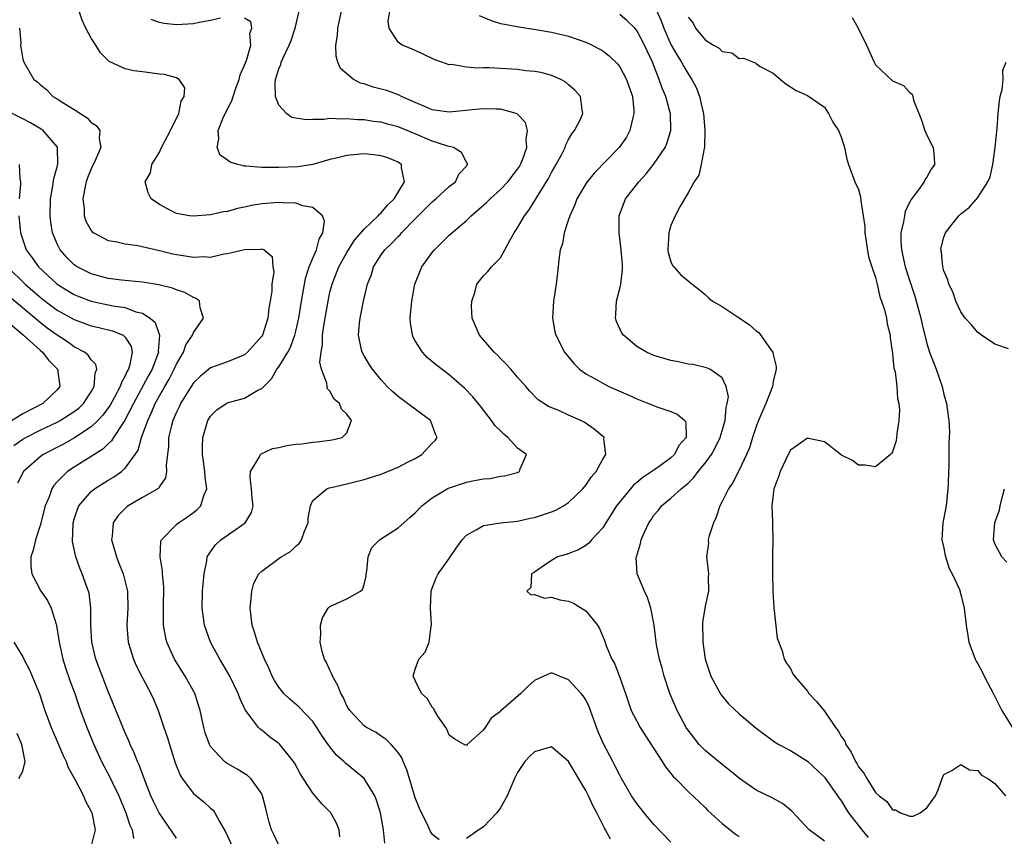
# Model space of a CAD drawing. Units: inches. Extents: x 2604000 to 2607000, y 1524000 to 1527000.
# Drawn here: x 2605033 to 2605148, y 1524740 to 1524836 of the extents above; entities that cross this region are included whole.
import ezdxf

# ---------------------------------------------------------------- set-up
doc = ezdxf.new("R2010")
doc.units = ezdxf.units.IN
doc.header["$MEASUREMENT"] = 0
doc.layers.add('LD26041524_2ft', color=62, linetype='Continuous')

msp = doc.modelspace()

# ---------------------------------------------------------------- linework, layer by layer
at = {"layer": 'LD26041524_2ft'}
for points, elevation in [([(2605063, 1524739.2), (2605062.44, 1524740.44), (2605062.14, 1524741), (2605061.88, 1524741.88), (2605061.61, 1524743), (2605061.48, 1524743.48), (2605061.11, 1524745), (2605061, 1524745.22), (2605059.74, 1524747), (2605059.35, 1524747.35), (2605058.11, 1524748.11), (2605056.84, 1524748.84), (2605056.64, 1524749), (2605055, 1524750.77), (2605054.91, 1524750.91), (2605054.87, 1524751), (2605054.38, 1524752.38), (2605054.2, 1524753), (2605053.77, 1524755), (2605053.6, 1524755.6), (2605053.14, 1524757), (2605052.03, 1524759), (2605050.77, 1524761), (2605049.88, 1524763), (2605049.7, 1524763.7), (2605049.5, 1524765), (2605049.5, 1524766.5), (2605049.47, 1524767), (2605049.51, 1524769.51), (2605049.37, 1524771), (2605049.38, 1524771.38), (2605049.09, 1524773), (2605049.18, 1524774.82), (2605049.24, 1524775), (2605051, 1524776.79), (2605051.24, 1524777), (2605052.3, 1524777.7), (2605053, 1524778.22), (2605053.44, 1524778.56), (2605053.87, 1524779), (2605054.21, 1524780.21), (2605054.55, 1524781), (2605054.35, 1524782.35), (2605054.33, 1524783), (2605054.17, 1524784.17), (2605054.04, 1524785), (2605054.04, 1524785.96), (2605054.08, 1524787), (2605054.68, 1524789), (2605055, 1524789.5), (2605055.75, 1524790.25), (2605056.84, 1524791), (2605057, 1524791.08), (2605057.12, 1524791.12), (2605059, 1524791.63), (2605060.54, 1524792.54), (2605061, 1524792.74), (2605061.23, 1524793), (2605062.13, 1524793.87), (2605062.77, 1524795), (2605063, 1524795.3), (2605064.06, 1524797), (2605064.39, 1524797.61), (2605064.89, 1524799), (2605065, 1524799.46), (2605065.34, 1524801), (2605065.65, 1524803), (2605066, 1524805), (2605066.18, 1524805.82), (2605066.57, 1524807), (2605067, 1524808.04), (2605067.43, 1524809), (2605067.75, 1524810.25), (2605068.17, 1524811), (2605068.37, 1524812.37), (2605068.13, 1524813), (2605067, 1524813.98), (2605065.83, 1524814.17), (2605065, 1524814.5), (2605063.48, 1524814.52), (2605063, 1524814.57), (2605061, 1524814.41), (2605059.8, 1524814.2), (2605059, 1524814.02), (2605058.15, 1524813.85), (2605057, 1524813.51), (2605056.53, 1524813.47), (2605055, 1524813.1), (2605053, 1524812.95), (2605052.55, 1524813), (2605051, 1524813.26), (2605050.4, 1524813.6), (2605049, 1524814.33), (2605048.05, 1524815), (2605047.68, 1524815.68), (2605047.35, 1524817), (2605047.94, 1524818.06), (2605048.13, 1524819), (2605049, 1524820.46), (2605049.25, 1524821), (2605050.29, 1524823), (2605051.27, 1524825), (2605051.56, 1524826.44), (2605051.91, 1524827), (2605051.99, 1524827.99), (2605051.31, 1524829), (2605051, 1524829.18), (2605049.58, 1524829.58), (2605049, 1524829.63), (2605047, 1524829.9), (2605045.99, 1524829.99), (2605045, 1524830.25), (2605043.11, 1524831.11), (2605042.1, 1524832.1), (2605041.55, 1524833), (2605041, 1524833.83), (2605040.38, 1524835), (2605039.96, 1524835.96), (2605039.59, 1524837)], 7874), ([(2605075.45, 1524739.45), (2605075.3, 1524741), (2605074.94, 1524743), (2605074.48, 1524744.48), (2605074.25, 1524745), (2605073.01, 1524747.01), (2605071.93, 1524747.93), (2605070.82, 1524748.82), (2605070.65, 1524749), (2605069.76, 1524749.76), (2605069, 1524750.72), (2605068.8, 1524751), (2605068.06, 1524752.06), (2605067.47, 1524753), (2605067, 1524753.69), (2605065.39, 1524755.39), (2605064.31, 1524756.31), (2605063.58, 1524757), (2605063, 1524757.71), (2605062.5, 1524758.5), (2605062.23, 1524759), (2605061.89, 1524759.88), (2605061.33, 1524761), (2605060.51, 1524763), (2605060.16, 1524764.16), (2605059.87, 1524765), (2605059.63, 1524767), (2605059.74, 1524767.74), (2605059.84, 1524769), (2605060.09, 1524769.91), (2605060.68, 1524771), (2605061, 1524771.34), (2605063, 1524772.81), (2605063.28, 1524773), (2605064.36, 1524773.64), (2605065, 1524774.26), (2605065.41, 1524774.59), (2605065.67, 1524775), (2605066.02, 1524776.02), (2605066.44, 1524777), (2605066.46, 1524777.54), (2605066.73, 1524779), (2605067, 1524779.6), (2605068.62, 1524781), (2605068.9, 1524781.1), (2605069.14, 1524781.14), (2605071, 1524781.57), (2605073, 1524782.08), (2605075, 1524782.72), (2605077, 1524783.52), (2605078.11, 1524784.11), (2605079, 1524784.56), (2605079.77, 1524785), (2605081, 1524786.35), (2605081.33, 1524786.67), (2605081.56, 1524787), (2605081.38, 1524787.38), (2605081, 1524788.5), (2605080.8, 1524789), (2605079, 1524790.32), (2605078.11, 1524791), (2605077.46, 1524791.46), (2605077, 1524791.8), (2605076.36, 1524792.36), (2605075.7, 1524793), (2605075, 1524793.78), (2605073.99, 1524795), (2605073.62, 1524795.62), (2605073, 1524796.58), (2605072.77, 1524797), (2605072.72, 1524797.28), (2605072.34, 1524799), (2605072.45, 1524800.45), (2605072.53, 1524801), (2605072.63, 1524801.37), (2605072.94, 1524803), (2605073.42, 1524805), (2605073.87, 1524806.13), (2605074.12, 1524807), (2605075, 1524808.41), (2605075.43, 1524809), (2605076.24, 1524809.76), (2605077, 1524810.57), (2605077.23, 1524810.77), (2605077.41, 1524811), (2605079, 1524812.66), (2605080.18, 1524813.82), (2605081, 1524814.66), (2605081.41, 1524815), (2605083, 1524816.44), (2605083.71, 1524817), (2605084.13, 1524817.87), (2605085, 1524818.84), (2605085.06, 1524818.94), (2605085.13, 1524819), (2605085.13, 1524819.13), (2605085, 1524819.3), (2605084.44, 1524820.44), (2605083.5, 1524821), (2605082.83, 1524821.17), (2605081, 1524821.77), (2605079, 1524822.62), (2605077, 1524823.43), (2605075.75, 1524823.75), (2605075, 1524823.98), (2605074.08, 1524824.08), (2605073, 1524824.26), (2605072.27, 1524824.27), (2605071, 1524824.39), (2605070.34, 1524824.34), (2605069, 1524824.4), (2605068.29, 1524824.29), (2605067, 1524824.31), (2605066.26, 1524824.26), (2605065, 1524824.45), (2605064.54, 1524824.54), (2605063.91, 1524825), (2605063, 1524825.99), (2605062.63, 1524827), (2605062.56, 1524828.56), (2605062.63, 1524829), (2605063, 1524830.22), (2605063.24, 1524830.76), (2605063.28, 1524831), (2605063.46, 1524831.46), (2605064.22, 1524833), (2605064.44, 1524833.56), (2605064.92, 1524835), (2605065.4, 1524837)], 7878), ([(2605081.83, 1524739.83), (2605081, 1524740.48), (2605080.79, 1524740.79), (2605080.48, 1524741.52), (2605079.49, 1524743.49), (2605079, 1524744.75), (2605078.04, 1524748.04), (2605077.61, 1524749), (2605077.43, 1524749.43), (2605077, 1524750.06), (2605076.18, 1524751), (2605075.6, 1524751.6), (2605075, 1524751.98), (2605074.41, 1524752.41), (2605073.3, 1524753), (2605073, 1524753.21), (2605071.35, 1524755), (2605071, 1524755.54), (2605070.55, 1524756.55), (2605070.27, 1524757), (2605069.94, 1524757.94), (2605069.3, 1524759), (2605069.24, 1524759.24), (2605069, 1524759.71), (2605068.61, 1524760.61), (2605068.36, 1524761), (2605068.1, 1524761.9), (2605067.84, 1524763), (2605067.93, 1524763.93), (2605067.91, 1524765), (2605068.13, 1524765.87), (2605068.8, 1524767), (2605069, 1524767.2), (2605071, 1524768.07), (2605072.59, 1524769), (2605072.82, 1524769.18), (2605073, 1524769.78), (2605073.24, 1524770.76), (2605073.26, 1524771), (2605073.34, 1524771.34), (2605073.48, 1524773), (2605073.91, 1524774.09), (2605074.83, 1524775), (2605077, 1524776.42), (2605078.39, 1524777.61), (2605079, 1524778.16), (2605079.79, 1524779), (2605081, 1524779.93), (2605082.75, 1524781), (2605082.92, 1524781.08), (2605084.42, 1524781.58), (2605085, 1524781.75), (2605085.95, 1524781.95), (2605087, 1524782.14), (2605087.79, 1524782.21), (2605089, 1524782.46), (2605089.49, 1524782.51), (2605091, 1524782.91), (2605091.25, 1524783), (2605091.33, 1524783.33), (2605092.06, 1524785), (2605091, 1524785.76), (2605089.88, 1524787), (2605089.38, 1524787.38), (2605089, 1524787.78), (2605088.38, 1524788.38), (2605087.97, 1524789), (2605086.67, 1524790.67), (2605085.78, 1524791.78), (2605084.8, 1524792.8), (2605083, 1524794.37), (2605081.5, 1524795.5), (2605080.4, 1524796.4), (2605079.85, 1524797), (2605079, 1524798.33), (2605078.76, 1524798.76), (2605078.67, 1524799), (2605078.47, 1524800.47), (2605078.42, 1524801), (2605078.6, 1524803), (2605078.97, 1524805), (2605079.77, 1524807), (2605081, 1524808.68), (2605081.25, 1524809), (2605083, 1524810.72), (2605085, 1524812.45), (2605085.56, 1524813), (2605087.4, 1524814.6), (2605087.79, 1524815), (2605089, 1524816.07), (2605089.88, 1524817), (2605091, 1524818.46), (2605091.22, 1524818.78), (2605091.34, 1524819), (2605091.57, 1524819.57), (2605092.09, 1524821), (2605092.01, 1524821.99), (2605092.19, 1524823), (2605091.94, 1524823.94), (2605091, 1524824.92), (2605090.96, 1524824.96), (2605090.84, 1524825), (2605089, 1524825.5), (2605088.51, 1524825.49), (2605087, 1524825.56), (2605086.5, 1524825.5), (2605083, 1524825.15), (2605081, 1524825.44), (2605080.27, 1524825.73), (2605079, 1524826.28), (2605077.39, 1524827), (2605077.14, 1524827.14), (2605075.68, 1524827.68), (2605075, 1524827.87), (2605074.09, 1524828.09), (2605073, 1524828.47), (2605072.57, 1524828.57), (2605071.76, 1524829), (2605070.26, 1524830.26), (2605069.93, 1524831), (2605069.72, 1524831.72), (2605069.68, 1524833), (2605069.87, 1524834.13), (2605069.92, 1524835), (2605070.37, 1524837)], 7880), ([(2605109, 1524739.56), (2605107, 1524741.62), (2605105.84, 1524743), (2605105, 1524744.09), (2605104.39, 1524745), (2605103.21, 1524747), (2605103, 1524747.39), (2605102.47, 1524748.47), (2605102.17, 1524749), (2605101.07, 1524751.07), (2605100.47, 1524752.47), (2605099.42, 1524755.42), (2605099, 1524756.24), (2605098.7, 1524756.7), (2605098.46, 1524757), (2605097, 1524758.58), (2605095.92, 1524759), (2605095, 1524759.4), (2605094.07, 1524759), (2605093, 1524758.5), (2605092.21, 1524757.79), (2605091.38, 1524757), (2605089.06, 1524754.94), (2605089, 1524754.87), (2605087.92, 1524754.08), (2605087.19, 1524753), (2605087, 1524752.74), (2605085.11, 1524751), (2605085, 1524750.87), (2605084.74, 1524751), (2605083.64, 1524751.64), (2605083, 1524752.11), (2605082.74, 1524752.74), (2605082.58, 1524753), (2605081.67, 1524754.33), (2605081.28, 1524755), (2605081.19, 1524755.19), (2605081, 1524755.38), (2605080.41, 1524756.41), (2605079.75, 1524757), (2605079, 1524758.51), (2605078.86, 1524758.86), (2605078.75, 1524759), (2605079, 1524759.85), (2605079.42, 1524761), (2605080.18, 1524761.82), (2605080.63, 1524763), (2605080.86, 1524764.86), (2605080.91, 1524765), (2605080.92, 1524765.08), (2605080.78, 1524767), (2605080.87, 1524769), (2605080.9, 1524769.1), (2605081, 1524769.33), (2605081.47, 1524770.53), (2605081.69, 1524771), (2605083, 1524772.83), (2605083.87, 1524774.13), (2605084.51, 1524775), (2605085, 1524775.54), (2605086.17, 1524776.17), (2605087, 1524776.69), (2605089, 1524777.01), (2605091, 1524777.2), (2605092.47, 1524777.53), (2605093, 1524777.63), (2605094.04, 1524777.96), (2605095, 1524778.29), (2605095.51, 1524778.49), (2605096.39, 1524779), (2605097, 1524779.39), (2605098.68, 1524781), (2605099, 1524781.4), (2605099.65, 1524782.35), (2605100.23, 1524783), (2605101, 1524784.46), (2605101.36, 1524785), (2605101.14, 1524786.86), (2605101.15, 1524787), (2605100, 1524788), (2605098.8, 1524788.8), (2605098.41, 1524789), (2605097, 1524789.63), (2605095.83, 1524790.17), (2605094.65, 1524790.65), (2605093.42, 1524791.42), (2605092.44, 1524792.44), (2605091.98, 1524793), (2605091, 1524794.07), (2605090.21, 1524795), (2605089.64, 1524795.64), (2605089, 1524796.26), (2605088.64, 1524796.64), (2605088.26, 1524797), (2605086.53, 1524799), (2605085.7, 1524801), (2605085.61, 1524802.39), (2605085.64, 1524803), (2605086, 1524804), (2605086.25, 1524805), (2605087, 1524805.97), (2605087.51, 1524806.49), (2605087.94, 1524807), (2605089, 1524808.08), (2605089.53, 1524809), (2605090.1, 1524810.1), (2605090.61, 1524811), (2605091, 1524811.59), (2605091.81, 1524813), (2605092.34, 1524813.66), (2605093, 1524814.71), (2605093.42, 1524815.42), (2605094.63, 1524817.37), (2605095, 1524818.09), (2605095.53, 1524819), (2605096.15, 1524820.15), (2605096.58, 1524821), (2605096.68, 1524821.32), (2605097, 1524821.95), (2605097.38, 1524822.62), (2605097.7, 1524823), (2605098.41, 1524824.41), (2605098.65, 1524825), (2605098.57, 1524825.43), (2605098.4, 1524827), (2605097.72, 1524827.72), (2605097, 1524828.35), (2605096.67, 1524828.67), (2605096.09, 1524829), (2605095, 1524829.44), (2605093.79, 1524829.79), (2605093, 1524829.92), (2605091.99, 1524830.01), (2605091, 1524830.15), (2605087.66, 1524830.34), (2605087, 1524830.34), (2605086.3, 1524830.3), (2605085, 1524830.44), (2605083.27, 1524830.73), (2605083, 1524830.72), (2605082.13, 1524831), (2605081.3, 1524831.3), (2605079.95, 1524831.95), (2605079, 1524832.39), (2605078.58, 1524832.58), (2605077.47, 1524833), (2605077, 1524833.35), (2605075.96, 1524835), (2605075.83, 1524835.83), (2605076.01, 1524837)], 7882), ([(2605107, 1524837.78), (2605107.86, 1524835.86), (2605108.17, 1524835), (2605109, 1524833.11), (2605109.76, 1524831.75), (2605110.25, 1524831), (2605110.5, 1524830.5), (2605111, 1524829.66), (2605111.46, 1524829), (2605111.98, 1524827.98), (2605112.35, 1524827), (2605112.73, 1524825.27), (2605112.81, 1524825), (2605112.99, 1524823), (2605112.94, 1524821.06), (2605112.89, 1524820.89), (2605112.55, 1524819), (2605112.25, 1524817.75), (2605111.73, 1524817), (2605111, 1524815.68), (2605110.05, 1524814.05), (2605109.49, 1524813), (2605109, 1524811.86), (2605108.75, 1524811), (2605108.65, 1524809), (2605108.69, 1524808.69), (2605109, 1524807.61), (2605109.19, 1524807.19), (2605109.34, 1524807), (2605110.12, 1524806.12), (2605111, 1524805.36), (2605111.5, 1524805), (2605112.34, 1524804.34), (2605113, 1524803.79), (2605113.4, 1524803.4), (2605113.87, 1524803), (2605115, 1524802.35), (2605117, 1524801.02), (2605118.2, 1524800.2), (2605119, 1524799.52), (2605119.3, 1524799.3), (2605120.75, 1524797.25), (2605120.94, 1524797), (2605120.96, 1524796.96), (2605121, 1524796.73), (2605121.33, 1524795.33), (2605121.34, 1524795), (2605121, 1524793.56), (2605120.89, 1524793), (2605120.11, 1524791), (2605119.27, 1524789), (2605119, 1524788.29), (2605118.57, 1524787), (2605118.2, 1524785.8), (2605117.85, 1524785), (2605117, 1524783.17), (2605116.27, 1524781.73), (2605115.73, 1524781), (2605115, 1524779.51), (2605114.73, 1524779), (2605114.32, 1524777.68), (2605113.98, 1524777), (2605113.49, 1524775.49), (2605113.38, 1524775), (2605113.39, 1524774.61), (2605113.18, 1524773), (2605113.36, 1524771.36), (2605113.41, 1524771), (2605113.37, 1524770.63), (2605113.39, 1524769), (2605113, 1524767.23), (2605112.69, 1524765.31), (2605112.72, 1524763), (2605113.03, 1524761), (2605113.5, 1524759.5), (2605113.68, 1524759), (2605114.85, 1524756.85), (2605115.76, 1524755.76), (2605117, 1524754.58), (2605119, 1524752.92), (2605121, 1524751.42), (2605121.25, 1524751.25), (2605121.66, 1524751), (2605123, 1524750.29), (2605125, 1524749.05), (2605127, 1524747.18), (2605128.53, 1524745), (2605128.71, 1524744.71), (2605129, 1524744.35), (2605129.5, 1524743.5), (2605129.83, 1524743), (2605131.38, 1524741), (2605132.11, 1524740.11)], 7888), ([(2605056.18, 1524836.18), (2605055, 1524835.89), (2605053.68, 1524835.68), (2605053, 1524835.53), (2605051, 1524835.38), (2605049.57, 1524835.57), (2605049, 1524835.67), (2605048.02, 1524836.02)], 7876), ([(2605070.18, 1524740.18), (2605070.07, 1524741), (2605069.76, 1524741.76), (2605069.12, 1524743), (2605068.04, 1524744.04), (2605067.26, 1524745), (2605067, 1524745.28), (2605065.54, 1524747.54), (2605064.84, 1524748.84), (2605064.73, 1524749), (2605063.11, 1524751), (2605063, 1524751.1), (2605061.92, 1524751.92), (2605061, 1524752.69), (2605060.81, 1524752.81), (2605060.63, 1524753), (2605059.58, 1524754.42), (2605059.07, 1524755.07), (2605058.42, 1524756.42), (2605058.23, 1524757), (2605057.27, 1524759), (2605056.43, 1524760.43), (2605056.07, 1524761), (2605054.99, 1524763), (2605054.29, 1524765), (2605054.01, 1524767), (2605054.06, 1524769), (2605054.25, 1524771), (2605054.56, 1524772.56), (2605054.62, 1524773), (2605055, 1524773.61), (2605055.58, 1524774.42), (2605056.19, 1524775), (2605059.07, 1524777), (2605059.79, 1524778.21), (2605059.98, 1524779), (2605059.87, 1524779.87), (2605059.79, 1524781), (2605059.65, 1524782.35), (2605059.7, 1524783), (2605060.75, 1524784.75), (2605060.85, 1524785), (2605060.92, 1524785.08), (2605062.27, 1524785.73), (2605063, 1524785.84), (2605063.94, 1524786.06), (2605065, 1524786.21), (2605065.72, 1524786.28), (2605067, 1524786.44), (2605067.52, 1524786.48), (2605069, 1524786.68), (2605069.28, 1524786.72), (2605070.44, 1524787), (2605071, 1524787.57), (2605071.53, 1524789), (2605071, 1524789.75), (2605070.34, 1524790.34), (2605070.13, 1524791), (2605069.51, 1524791.51), (2605069, 1524792.44), (2605068.72, 1524792.72), (2605068.66, 1524793), (2605068.64, 1524793.36), (2605068.01, 1524795), (2605067.82, 1524795.82), (2605067.96, 1524797), (2605068.13, 1524797.87), (2605068.14, 1524799), (2605068.32, 1524800.32), (2605068.78, 1524803), (2605069, 1524804.03), (2605069.25, 1524805), (2605070.04, 1524807), (2605071, 1524808.71), (2605071.87, 1524810.13), (2605073, 1524811.44), (2605074.65, 1524813), (2605074.8, 1524813.2), (2605075, 1524813.35), (2605075.75, 1524814.25), (2605076.55, 1524815), (2605077.76, 1524817), (2605077.39, 1524818.61), (2605077.4, 1524819), (2605077.18, 1524819.18), (2605077, 1524819.28), (2605075.81, 1524819.81), (2605075, 1524820.05), (2605074.16, 1524820.16), (2605073, 1524820.27), (2605072.18, 1524820.18), (2605071, 1524820.08), (2605069.75, 1524819.75), (2605069, 1524819.59), (2605067, 1524819.03), (2605065.25, 1524818.75), (2605063, 1524818.65), (2605061.32, 1524818.68), (2605061, 1524818.67), (2605059.17, 1524818.83), (2605059, 1524818.82), (2605058.2, 1524819), (2605057.29, 1524819.29), (2605057, 1524819.54), (2605056.13, 1524820.13), (2605055.77, 1524821), (2605055.99, 1524822.01), (2605055.9, 1524823), (2605056.48, 1524824.48), (2605057, 1524825.53), (2605057.51, 1524826.49), (2605057.64, 1524827), (2605057.97, 1524827.97), (2605058.36, 1524829), (2605058.47, 1524829.53), (2605059, 1524830.67), (2605059.2, 1524831.2), (2605059.71, 1524833), (2605059.6, 1524834.4), (2605059.86, 1524835), (2605059.74, 1524835.74), (2605059, 1524836.19)], 7876), ([(2605086.5, 1524836.5), (2605087.91, 1524835.91), (2605089, 1524835.57), (2605089.47, 1524835.47), (2605091.15, 1524835.15), (2605093.14, 1524834.86), (2605095, 1524834.54), (2605097, 1524834.07), (2605099, 1524833.37), (2605099.77, 1524833), (2605100.59, 1524832.59), (2605101, 1524832.33), (2605101.77, 1524831.77), (2605102.78, 1524830.78), (2605103, 1524830.47), (2605103.79, 1524829), (2605104.47, 1524827), (2605104.65, 1524825.35), (2605104.66, 1524825), (2605104.52, 1524824.52), (2605104.19, 1524823), (2605103.77, 1524822.23), (2605102.94, 1524821), (2605099.99, 1524818.01), (2605099.16, 1524817), (2605099, 1524816.77), (2605097.97, 1524815), (2605097.72, 1524814.28), (2605097.13, 1524813), (2605097, 1524812.55), (2605096.49, 1524811), (2605096.29, 1524809.71), (2605096.02, 1524809), (2605095.84, 1524807.84), (2605095.77, 1524807), (2605095.68, 1524806.32), (2605095.52, 1524805), (2605095.21, 1524803), (2605095.1, 1524801), (2605095.39, 1524799.39), (2605095.49, 1524799), (2605096.52, 1524797), (2605097.64, 1524795.64), (2605098.27, 1524795), (2605099, 1524794.46), (2605100.17, 1524793.83), (2605101, 1524793.36), (2605101.73, 1524793), (2605103.99, 1524791.99), (2605105, 1524791.52), (2605106.36, 1524791), (2605107.45, 1524790.55), (2605109, 1524790.04), (2605109.73, 1524789.73), (2605110.62, 1524789), (2605110.76, 1524788.76), (2605110.78, 1524787), (2605109.93, 1524786.07), (2605109.42, 1524785), (2605109, 1524784.62), (2605107.61, 1524783.61), (2605107, 1524783.18), (2605106.77, 1524783), (2605105.69, 1524782.31), (2605105, 1524781.72), (2605104.59, 1524781.41), (2605102.63, 1524779), (2605101.36, 1524777), (2605101, 1524776.4), (2605099.69, 1524775), (2605099.38, 1524774.62), (2605099, 1524774.32), (2605098.16, 1524773.84), (2605096.71, 1524773.29), (2605095.68, 1524773), (2605095, 1524772.59), (2605093.76, 1524771.76), (2605093, 1524771.21), (2605092.64, 1524771), (2605092.57, 1524769.43), (2605092.08, 1524769), (2605092.55, 1524768.55), (2605093, 1524768.61), (2605094.16, 1524768.16), (2605095, 1524768.27), (2605095.98, 1524767.98), (2605097, 1524767.82), (2605097.56, 1524767.56), (2605099, 1524766.68), (2605100.38, 1524765), (2605100.61, 1524764.61), (2605101.19, 1524763.19), (2605101.41, 1524762.59), (2605102.08, 1524761), (2605102.42, 1524760.42), (2605102.98, 1524758.98), (2605103.65, 1524757), (2605104.35, 1524755), (2605105, 1524753.72), (2605105.38, 1524753), (2605106.01, 1524752.01), (2605107.98, 1524749), (2605108.37, 1524748.37), (2605109, 1524747.6), (2605109.26, 1524747.26), (2605109.53, 1524747), (2605111, 1524745.49), (2605113, 1524743.62), (2605113.3, 1524743.3), (2605115, 1524741.74), (2605116.53, 1524740.53), (2605117, 1524740.21)], 7884), ([(2605127, 1524739.67), (2605125.19, 1524741), (2605123.18, 1524743.18), (2605122.08, 1524744.08), (2605120.79, 1524744.79), (2605119, 1524745.66), (2605117.03, 1524747), (2605115.93, 1524747.93), (2605115, 1524748.64), (2605113, 1524750.31), (2605112.32, 1524751), (2605111, 1524752.69), (2605110.87, 1524752.87), (2605110.79, 1524753), (2605109.72, 1524755), (2605108.88, 1524757), (2605108.2, 1524759), (2605107.95, 1524759.95), (2605107.64, 1524761), (2605107.31, 1524762.69), (2605107.26, 1524763), (2605107.01, 1524765), (2605106.65, 1524767), (2605106.26, 1524768.26), (2605105.88, 1524769), (2605105.03, 1524771), (2605104.93, 1524772.93), (2605104.94, 1524773), (2605105.44, 1524774.56), (2605105.52, 1524775), (2605105.91, 1524775.91), (2605106.42, 1524777), (2605106.66, 1524777.34), (2605107, 1524777.89), (2605107.52, 1524778.48), (2605107.9, 1524779), (2605109, 1524779.88), (2605110.18, 1524781), (2605111, 1524781.66), (2605111.7, 1524782.3), (2605112.19, 1524783), (2605113, 1524783.98), (2605113.74, 1524785), (2605114.2, 1524785.8), (2605114.77, 1524787), (2605115.36, 1524789), (2605115.46, 1524790.54), (2605115.61, 1524791), (2605115.76, 1524791.76), (2605115.48, 1524793), (2605115, 1524794.01), (2605113.57, 1524795), (2605113.17, 1524795.17), (2605111.55, 1524795.55), (2605111, 1524795.62), (2605109.88, 1524795.88), (2605109, 1524796.04), (2605107, 1524796.62), (2605106.12, 1524797), (2605105, 1524797.67), (2605103.43, 1524799), (2605103.25, 1524799.25), (2605103, 1524799.75), (2605102.61, 1524800.61), (2605102.49, 1524801), (2605102.55, 1524801.45), (2605102.61, 1524803), (2605103, 1524804.47), (2605103.12, 1524805), (2605103.31, 1524806.69), (2605103.3, 1524807.3), (2605103.17, 1524809), (2605102.91, 1524811), (2605102.93, 1524813), (2605103.68, 1524815), (2605105.22, 1524817), (2605106.08, 1524817.92), (2605106.96, 1524819), (2605108.31, 1524821), (2605108.53, 1524821.47), (2605109, 1524823), (2605108.94, 1524825), (2605108.92, 1524825.08), (2605108.38, 1524827), (2605107.97, 1524827.97), (2605107.63, 1524829), (2605106.82, 1524831), (2605105.89, 1524833), (2605105, 1524834.72), (2605104.75, 1524835), (2605103.88, 1524835.88), (2605103, 1524836.61)], 7886), ([(2605111, 1524836.28), (2605111.59, 1524835.58), (2605111.86, 1524835), (2605113, 1524833.63), (2605113.99, 1524833), (2605114.66, 1524832.66), (2605115, 1524832.26), (2605116.13, 1524832.13), (2605117, 1524831.43), (2605117.5, 1524831.5), (2605118.68, 1524831), (2605118.93, 1524830.93), (2605119, 1524830.85), (2605119.48, 1524830.52), (2605121, 1524829.71), (2605121.84, 1524829), (2605122.46, 1524828.46), (2605123.7, 1524827.7), (2605125, 1524827.1), (2605127, 1524825.73), (2605127.48, 1524825), (2605127.98, 1524823.98), (2605128.64, 1524823), (2605129, 1524822.14), (2605129.34, 1524821), (2605129.64, 1524819.64), (2605129.83, 1524819), (2605130.55, 1524817), (2605131, 1524816.09), (2605131.24, 1524815.24), (2605131.25, 1524814.75), (2605131.55, 1524813), (2605131.73, 1524811.73), (2605131.75, 1524811), (2605132.18, 1524808.18), (2605132.56, 1524807), (2605133, 1524805.76), (2605133.13, 1524805.13), (2605133.18, 1524805), (2605133.5, 1524803.5), (2605133.7, 1524803), (2605134.04, 1524801.96), (2605134.26, 1524801), (2605134.34, 1524800.34), (2605134.7, 1524799), (2605134.71, 1524798.71), (2605135, 1524796.85), (2605135.15, 1524795.15), (2605135.28, 1524794.72), (2605135.5, 1524793), (2605135.58, 1524791.58), (2605135.74, 1524791), (2605135.8, 1524790.2), (2605135.73, 1524789), (2605135.49, 1524787.49), (2605135.46, 1524787), (2605135.4, 1524786.6), (2605135, 1524785.31), (2605134.87, 1524785.13), (2605134.75, 1524785), (2605133, 1524783.55), (2605131.76, 1524783.76), (2605131, 1524783.75), (2605130.3, 1524784.3), (2605129, 1524784.95), (2605127, 1524786.5), (2605125.13, 1524786.87), (2605125, 1524786.91), (2605123, 1524785.51), (2605122.82, 1524785.18), (2605121.79, 1524783), (2605121.6, 1524782.4), (2605121.07, 1524781), (2605120.82, 1524779), (2605120.91, 1524777.09), (2605120.89, 1524776.9), (2605120.94, 1524775), (2605120.89, 1524773.11), (2605120.9, 1524771), (2605120.95, 1524769.05), (2605120.95, 1524768.95), (2605121.05, 1524767.05), (2605121.47, 1524763.47), (2605122.03, 1524761.97), (2605122.27, 1524761), (2605122.55, 1524760.55), (2605123, 1524759.9), (2605123.29, 1524759.29), (2605123.47, 1524759), (2605125, 1524757.24), (2605125.18, 1524757), (2605126.05, 1524756.05), (2605127, 1524754.93), (2605128.31, 1524753), (2605128.61, 1524752.61), (2605129, 1524751.91), (2605129.38, 1524751.38), (2605129.51, 1524751), (2605130.12, 1524750.12), (2605130.65, 1524749), (2605130.79, 1524748.79), (2605131, 1524748.4), (2605131.63, 1524747.63), (2605131.97, 1524747), (2605133, 1524745.37), (2605133.4, 1524745), (2605134.3, 1524744.3), (2605135, 1524743.33), (2605135.33, 1524743.33), (2605135.94, 1524743), (2605137, 1524742.6), (2605137.41, 1524742.59), (2605138.24, 1524743), (2605139, 1524743.58), (2605140.03, 1524745), (2605140.33, 1524745.67), (2605140.8, 1524747), (2605141, 1524747.47), (2605141.94, 1524747.94), (2605143, 1524748.65), (2605144.02, 1524748.02), (2605145, 1524747.94), (2605145.42, 1524747.42), (2605146.16, 1524747), (2605147, 1524746.43), (2605148.23, 1524745)], 7890), ([(2605130.24, 1524836.24), (2605130.97, 1524835), (2605131.92, 1524833), (2605132.82, 1524831), (2605133, 1524830.71), (2605135, 1524828.84), (2605136.29, 1524828.29), (2605137, 1524827.46), (2605137.27, 1524827.27), (2605137.36, 1524827), (2605137.45, 1524826.55), (2605138.34, 1524824.34), (2605138.76, 1524823), (2605139, 1524822.45), (2605139.74, 1524821), (2605139.86, 1524819.86), (2605139.89, 1524819), (2605139.51, 1524818.49), (2605139, 1524817.55), (2605138.79, 1524817.21), (2605138.7, 1524817), (2605138.03, 1524816.03), (2605137.14, 1524814.86), (2605136.48, 1524813.52), (2605136.38, 1524813), (2605136.29, 1524812.29), (2605135.97, 1524811), (2605135.96, 1524810.04), (2605136.03, 1524809), (2605136.47, 1524807), (2605137, 1524805.33), (2605137.59, 1524803.59), (2605138.31, 1524801), (2605138.42, 1524800.42), (2605139, 1524798.04), (2605139.33, 1524797), (2605140.1, 1524795), (2605140.79, 1524793), (2605141, 1524792.04), (2605141.25, 1524791.25), (2605141.31, 1524791), (2605141.53, 1524789.53), (2605141.59, 1524789), (2605141.65, 1524787.65), (2605141.64, 1524787), (2605141.59, 1524786.41), (2605141.59, 1524783.59), (2605141.55, 1524783), (2605141.52, 1524781.52), (2605141.49, 1524781), (2605141.26, 1524779), (2605140.89, 1524777), (2605140.78, 1524775), (2605141, 1524774.03), (2605141.17, 1524773.17), (2605141.63, 1524771.63), (2605141.99, 1524771), (2605142.83, 1524769.17), (2605143, 1524768.6), (2605143.39, 1524767), (2605143.63, 1524765), (2605143.8, 1524763.8), (2605143.95, 1524763), (2605144.68, 1524761), (2605144.79, 1524760.79), (2605145, 1524760.48), (2605145.51, 1524759.51), (2605145.73, 1524759), (2605146.86, 1524756.86), (2605147, 1524756.65), (2605147.52, 1524755.52), (2605147.8, 1524755), (2605150.25, 1524751)], 7892), ([(2605032.6, 1524835), (2605032.73, 1524833.27), (2605032.72, 1524833), (2605033, 1524831.39), (2605033.09, 1524831), (2605034.28, 1524829), (2605034.7, 1524828.7), (2605035, 1524828.39), (2605035.78, 1524827.78), (2605036.52, 1524827), (2605037, 1524826.72), (2605037.78, 1524826.22), (2605039, 1524825.48), (2605040.51, 1524824.51), (2605041, 1524823.94), (2605041.59, 1524823.59), (2605042, 1524823), (2605041.92, 1524822.08), (2605042.13, 1524821), (2605041.48, 1524819.48), (2605041, 1524818.52), (2605040.56, 1524817.44), (2605040.41, 1524817), (2605040.24, 1524816.24), (2605040.01, 1524815), (2605040.17, 1524813.83), (2605040.19, 1524813), (2605040.38, 1524812.38), (2605041, 1524811.28), (2605041.12, 1524811.12), (2605041.3, 1524811), (2605043, 1524810.11), (2605044.06, 1524809.94), (2605045, 1524809.73), (2605046.48, 1524809.52), (2605049, 1524808.94), (2605050.56, 1524808.56), (2605051, 1524808.46), (2605052.28, 1524808.28), (2605053, 1524808.14), (2605054.23, 1524808.23), (2605055, 1524808.17), (2605056.54, 1524808.54), (2605057, 1524808.58), (2605059, 1524809.06), (2605060.91, 1524809.09), (2605061, 1524809.11), (2605061.27, 1524809), (2605062.24, 1524808.24), (2605062.31, 1524807), (2605062.42, 1524806.42), (2605062.18, 1524805), (2605062.18, 1524804.18), (2605062, 1524803), (2605061.83, 1524802.17), (2605061.72, 1524801), (2605061.08, 1524799), (2605061, 1524798.87), (2605059.35, 1524797), (2605059, 1524796.71), (2605057, 1524795.89), (2605055, 1524795.17), (2605053.81, 1524794.19), (2605053, 1524793.43), (2605052.25, 1524792.25), (2605051.49, 1524791), (2605051.34, 1524790.66), (2605051, 1524789.99), (2605050.58, 1524789), (2605050.41, 1524788.41), (2605050.07, 1524787), (2605050.05, 1524785.95), (2605049.78, 1524783.78), (2605049.84, 1524783), (2605049.73, 1524782.27), (2605049, 1524781.24), (2605048.92, 1524781.08), (2605048.8, 1524781), (2605047, 1524779.95), (2605045.34, 1524779), (2605045.15, 1524778.85), (2605044.16, 1524777.84), (2605043.59, 1524777), (2605043.47, 1524775.47), (2605043.39, 1524775), (2605043.52, 1524774.48), (2605043.96, 1524773), (2605044.26, 1524772.26), (2605044.74, 1524771), (2605045.26, 1524769), (2605045.3, 1524767), (2605045.18, 1524765), (2605045.34, 1524763), (2605045.96, 1524761), (2605046.28, 1524760.28), (2605047, 1524758.82), (2605047.98, 1524757), (2605048.3, 1524756.3), (2605048.85, 1524755), (2605049.52, 1524753), (2605049.91, 1524751.91), (2605050.18, 1524751), (2605050.86, 1524748.86), (2605051.42, 1524747.42), (2605051.68, 1524747), (2605053, 1524745.27), (2605054.24, 1524744.24), (2605055, 1524743.52), (2605055.29, 1524743.29), (2605055.51, 1524743), (2605056.03, 1524741.97), (2605056.75, 1524740.75), (2605057.57, 1524739)], 7872), ([(2605148.58, 1524797.42), (2605147, 1524797.94), (2605145.44, 1524799), (2605145.2, 1524799.2), (2605145, 1524799.32), (2605144.23, 1524800.23), (2605143.5, 1524801), (2605143, 1524801.73), (2605142.41, 1524803), (2605142.07, 1524804.07), (2605141.6, 1524805), (2605141.48, 1524805.48), (2605141, 1524806.53), (2605140.87, 1524807), (2605140.72, 1524808.72), (2605140.65, 1524809), (2605140.7, 1524809.3), (2605141, 1524810.49), (2605141.2, 1524811), (2605141.82, 1524811.82), (2605142.75, 1524813), (2605143, 1524813.24), (2605144, 1524814), (2605145, 1524815.15), (2605146.18, 1524817), (2605146.44, 1524817.56), (2605146.74, 1524819), (2605147.03, 1524821), (2605147.27, 1524823.27), (2605147.39, 1524825), (2605147.52, 1524826.48), (2605147.61, 1524827), (2605147.83, 1524827.83), (2605147.96, 1524829), (2605147.92, 1524830.08), (2605148.32, 1524831)], 7894), ([(2605051, 1524740.02), (2605048.99, 1524743), (2605048.32, 1524744.32), (2605048.01, 1524745), (2605047.21, 1524747), (2605046.62, 1524748.62), (2605046.43, 1524749), (2605046.04, 1524750.04), (2605045.58, 1524751), (2605045.42, 1524751.42), (2605045, 1524752.37), (2605043, 1524757.22), (2605041.56, 1524761), (2605041.08, 1524763), (2605040.97, 1524765.03), (2605040.97, 1524767), (2605040.76, 1524768.76), (2605040.69, 1524769), (2605040.49, 1524769.51), (2605039.96, 1524771), (2605039.67, 1524771.67), (2605039.19, 1524773), (2605038.81, 1524774.81), (2605038.87, 1524776.87), (2605038.88, 1524777), (2605039, 1524777.41), (2605039.39, 1524778.61), (2605039.57, 1524779), (2605041, 1524780.68), (2605041.39, 1524781), (2605043, 1524782.01), (2605043.63, 1524782.37), (2605044.55, 1524783), (2605045, 1524783.39), (2605046.17, 1524785), (2605046.5, 1524785.5), (2605046.92, 1524787), (2605047.63, 1524789), (2605048.08, 1524789.92), (2605048.52, 1524791), (2605049, 1524791.88), (2605049.64, 1524793), (2605050.14, 1524793.86), (2605050.75, 1524795), (2605051, 1524795.59), (2605051.82, 1524797), (2605052.12, 1524797.88), (2605052.87, 1524799), (2605053, 1524799.33), (2605054.16, 1524801), (2605053.79, 1524802.21), (2605053.69, 1524803), (2605053.31, 1524803.31), (2605053, 1524803.42), (2605052, 1524804), (2605051, 1524804.32), (2605050.53, 1524804.53), (2605048.92, 1524804.92), (2605047, 1524805.22), (2605045.38, 1524805.38), (2605044.55, 1524805.45), (2605043, 1524805.64), (2605041, 1524806.18), (2605039.36, 1524807), (2605039, 1524807.25), (2605038.13, 1524808.13), (2605037.36, 1524809), (2605037, 1524809.73), (2605036.48, 1524811), (2605036.27, 1524812.27), (2605036.18, 1524813), (2605036.22, 1524815), (2605036.5, 1524816.5), (2605036.61, 1524817.39), (2605037, 1524818.75), (2605037.08, 1524819.08), (2605037.06, 1524821), (2605037.04, 1524821.04), (2605035.36, 1524823), (2605035.15, 1524823.15), (2605033.89, 1524823.89), (2605033, 1524824.38), (2605031.72, 1524825)], 7870), ([(2605032.54, 1524819), (2605032.63, 1524817.37), (2605032.71, 1524817), (2605032.71, 1524816.71), (2605032.57, 1524815)], 7868), ([(2605032.51, 1524813), (2605032.7, 1524811), (2605033.39, 1524809), (2605034.08, 1524808.08), (2605034.83, 1524807), (2605037, 1524804.98), (2605038.23, 1524804.23), (2605039, 1524803.77), (2605039.55, 1524803.55), (2605041, 1524803), (2605043.55, 1524802.45), (2605045, 1524802.23), (2605046.25, 1524801.75), (2605047, 1524801.58), (2605047.9, 1524801), (2605048.49, 1524800.49), (2605049, 1524799), (2605048.86, 1524797.14), (2605048.88, 1524797), (2605048.14, 1524795), (2605047.73, 1524794.27), (2605045.96, 1524791), (2605044.96, 1524789.04), (2605044.74, 1524788.74), (2605043.61, 1524787), (2605043.38, 1524786.62), (2605043, 1524786.28), (2605042.36, 1524785.64), (2605041, 1524784.76), (2605039, 1524783.52), (2605038.21, 1524783), (2605037, 1524781.79), (2605036.62, 1524781.38), (2605036.4, 1524781), (2605036.06, 1524780.06), (2605035.6, 1524779), (2605035, 1524776.69), (2605034.45, 1524775), (2605034.2, 1524773.8), (2605033.93, 1524773), (2605033.93, 1524771.93), (2605034.04, 1524771), (2605035.11, 1524769), (2605035.87, 1524767.87), (2605036.32, 1524767), (2605036.89, 1524765.11), (2605036.95, 1524764.95), (2605037.22, 1524763.22), (2605037.24, 1524763), (2605037.67, 1524761), (2605037.99, 1524759.99), (2605038.51, 1524758.51), (2605039.08, 1524757), (2605039.55, 1524755.55), (2605039.75, 1524755), (2605040.5, 1524753), (2605041.31, 1524751), (2605042.21, 1524749), (2605043.19, 1524747.19), (2605043.5, 1524746.5), (2605044.24, 1524745), (2605045.05, 1524743), (2605045.55, 1524741.55), (2605045.8, 1524741), (2605045.98, 1524739.98)], 7868), ([(2605031.19, 1524807), (2605033.25, 1524805), (2605035, 1524803.47), (2605035.59, 1524803), (2605037, 1524801.95), (2605039, 1524800.84), (2605041, 1524800.1), (2605041.91, 1524799.91), (2605043.51, 1524799.51), (2605044.75, 1524799), (2605045, 1524798.78), (2605045.68, 1524797.68), (2605045.81, 1524797), (2605045.55, 1524795.55), (2605045.37, 1524795), (2605045.23, 1524794.77), (2605045, 1524794.24), (2605044.54, 1524793.46), (2605044.41, 1524793), (2605043.75, 1524791.75), (2605043.22, 1524790.78), (2605042.37, 1524789.63), (2605041.77, 1524789), (2605041, 1524788.26), (2605039.05, 1524786.95), (2605037.77, 1524786.23), (2605035.35, 1524785), (2605035, 1524784.75), (2605033.08, 1524783), (2605032.34, 1524781.66)], 7866), ([(2605031.94, 1524786.06), (2605033, 1524786.81), (2605033.32, 1524787), (2605035, 1524787.87), (2605037, 1524788.8), (2605037.36, 1524789), (2605039, 1524790.05), (2605039.54, 1524790.46), (2605040.09, 1524791), (2605041, 1524792.37), (2605041.36, 1524793), (2605041.46, 1524794.54), (2605041.66, 1524795), (2605041.55, 1524795.55), (2605041, 1524796.11), (2605040.65, 1524796.65), (2605040.21, 1524797), (2605039, 1524797.65), (2605038.21, 1524798.21), (2605037, 1524798.99), (2605035.84, 1524799.84), (2605035, 1524800.49), (2605031, 1524803.87)], 7864), ([(2605031, 1524800.76), (2605033.08, 1524799), (2605035, 1524797.24), (2605035.3, 1524797), (2605036.05, 1524796.05), (2605037.05, 1524795), (2605037.33, 1524793), (2605037, 1524792.61), (2605035.31, 1524791), (2605033, 1524789.77), (2605031, 1524788.54)], 7862), ([(2605148.39, 1524772.39), (2605147.8, 1524773), (2605147, 1524774.55), (2605146.83, 1524775), (2605147, 1524777.02), (2605147.53, 1524778.47), (2605147.62, 1524779), (2605147.81, 1524779.81), (2605148.13, 1524781)], 7894), ([(2605031.93, 1524763), (2605033, 1524761.27), (2605033.12, 1524761), (2605033.77, 1524759.77), (2605034.93, 1524756.93), (2605035.58, 1524755), (2605036.3, 1524753), (2605037.15, 1524751), (2605037.71, 1524749.71), (2605038.05, 1524749), (2605038.31, 1524748.31), (2605039.13, 1524746.87), (2605040.1, 1524745), (2605040.34, 1524744.34), (2605041, 1524743.16), (2605041.07, 1524743), (2605041.45, 1524741), (2605041, 1524739.11)], 7866), ([(2605032.52, 1524747), (2605033, 1524747.86), (2605033.26, 1524749), (2605032.86, 1524751), (2605032.31, 1524752.31)], 7864), ([(2605101.89, 1524739.89), (2605101.32, 1524741), (2605101.19, 1524741.19), (2605100.32, 1524743), (2605099.85, 1524743.85), (2605099.31, 1524745), (2605099, 1524745.6), (2605097, 1524749.02), (2605095, 1524750.72), (2605093, 1524750.15), (2605092.4, 1524749.6), (2605091.88, 1524749), (2605091, 1524747.71), (2605090.63, 1524747), (2605089.79, 1524745), (2605089, 1524743.56), (2605088.59, 1524743), (2605087, 1524741.36), (2605086.45, 1524741), (2605085, 1524739.96)], 7880)]:
    msp.add_lwpolyline(points, dxfattribs=dict(at, elevation=elevation))

doc.saveas('drawing.dxf')
